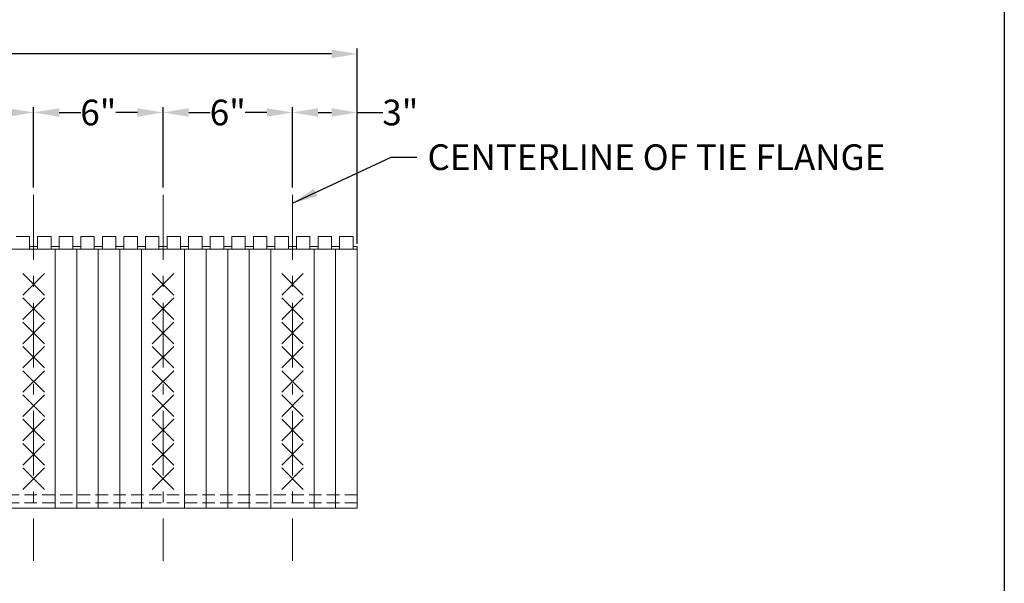
# Model space of a CAD drawing. Extents: x 0 to 219, y -8 to 280.
# Drawn here: x 125 to 216, y 125 to 177 of the extents above; entities that cross this region are included whole.
import ezdxf

# ---------------------------------------------------------------- set-up
doc = ezdxf.new("R2010")
doc.units = 0
doc.header["$LTSCALE"] = 10
doc.header["$MEASUREMENT"] = 0
doc.header["$PDMODE"] = 3
doc.linetypes.add('HIDDEN', pattern=[0.165, 0.115, -0.05])
doc.linetypes.add('TYPE___6', pattern=[1, 0.6, -0.15, 0.1, -0.15])
doc.layers.get('Defpoints').update_dxf_attribs({"linetype": 'CONTINUOUS'})
for name, color, linetype in [('5099-LOGO$0$CADdetails-7-VERYFINE', 7, 'CONTINUOUS'), ('CADdetails-1-FINE', 1, 'CONTINUOUS'), ('CADdetails-11-VERYFINE', 11, 'CONTINUOUS'), ('CADdetails-7-VERYFINE', 7, 'CONTINUOUS'), ('CADdetails-9-EXTRAFINE', 9, 'CONTINUOUS')]:
    doc.layers.add(name, color=color, linetype=linetype)
doc.styles.add('CADdeails-DIMENSIONS', font='ARIALN.TTF', dxfattribs={"height": 2.38})
doc.styles.add('CADdetails-DIMENSIONS', font='ARIALN.TTF', dxfattribs={"height": 2.38})
doc.dimstyles.new('CADdetails-LEADER', dxfattribs={"dimtxt": 2.38, "dimasz": 2.38, "dimexe": 0.5, "dimexo": 1.5, "dimgap": 1, "dimtad": 0, "dimzin": 0, "dimdsep": 46, "dimlunit": 4, "dimtxsty": 'CADdetails-DIMENSIONS', "dimcen": 1, "dimclrd": 256, "dimclre": 256, "dimclrt": 256, "dimadec": 0, "dimazin": 0, "dimtfac": 1, "dimtofl": 0, "dimtmove": 0, "dimatfit": 3, "dimfxl": 1, "dimfrac": 2, "dimtolj": 1, "dimtzin": 0, "dimarcsym": 0})

# ---------------------------------------------------------------- blocks, each defined once
blk = doc.blocks.new('5099-LOGO')
at = {"layer": '5099-LOGO$0$CADdetails-7-VERYFINE'}
blk.add_lwpolyline([(0, 0), (0, 280), (216, 280), (216, 0)], close=True, dxfattribs=at)
blk = doc.blocks.new('*D20')
at = {"layer": 'CADdetails-7-VERYFINE', "lineweight": -2, "transparency": 16777216}
for p, q in [((60, 159.97), (60, 174.725)), ((156, 159.97), (156, 174.725)), ((62.38, 174.225), (104.864, 174.225)), ((153.62, 174.225), (111.136, 174.225))]:
    blk.add_line(p, q, dxfattribs=at)
at = {"layer": 'CADdetails-7-VERYFINE', "transparency": 16777216}
for points in [[(62.38, 174.622), (62.38, 173.829), (60, 174.225)], [(153.62, 174.622), (153.62, 173.829), (156, 174.225)]]:
    blk.add_solid(points, dxfattribs=at)
at = {"layer": 'Defpoints', "color": 0, "transparency": 16777216}
for p in [(156, 174.225), (60, 159.47), (156, 159.47)]:
    blk.add_point(p, dxfattribs=at)
at = {"layer": 'CADdetails-7-VERYFINE', "lineweight": 0, "transparency": 16777216, "insert": (108, 174.225), "char_height": 2.38, "attachment_point": 5, "style": 'CADdeails-DIMENSIONS'}
blk.add_mtext('\\A1;4\'-0"', dxfattribs=at)
blk = doc.blocks.new('*D26')
at = {"layer": 'CADdetails-7-VERYFINE', "lineweight": -2, "transparency": 16777216}
for p, q in [((114, 161.847), (114, 169.301)), ((126, 161.847), (126, 169.301)), ((116.38, 168.801), (118.371, 168.801)), ((123.62, 168.801), (121.629, 168.801))]:
    blk.add_line(p, q, dxfattribs=at)
at = {"layer": 'CADdetails-7-VERYFINE', "transparency": 16777216}
for points in [[(116.38, 169.197), (116.38, 168.404), (114, 168.801)], [(123.62, 169.197), (123.62, 168.404), (126, 168.801)]]:
    blk.add_solid(points, dxfattribs=at)
at = {"layer": 'Defpoints', "color": 0, "transparency": 16777216}
for p in [(126, 168.801), (114, 161.347), (126, 161.347)]:
    blk.add_point(p, dxfattribs=at)
at = {"layer": 'CADdetails-7-VERYFINE', "lineweight": 0, "transparency": 16777216, "insert": (120, 168.801), "char_height": 2.38, "attachment_point": 5, "style": 'CADdeails-DIMENSIONS'}
blk.add_mtext('\\A1;6"', dxfattribs=at)
blk = doc.blocks.new('*D27')
at = {"layer": 'CADdetails-7-VERYFINE', "lineweight": -2, "transparency": 16777216}
for p, q in [((126, 161.847), (126, 169.301)), ((138, 161.847), (138, 169.301)), ((128.38, 168.801), (130.371, 168.801)), ((135.62, 168.801), (133.629, 168.801))]:
    blk.add_line(p, q, dxfattribs=at)
at = {"layer": 'CADdetails-7-VERYFINE', "transparency": 16777216}
for points in [[(128.38, 169.197), (128.38, 168.404), (126, 168.801)], [(135.62, 169.197), (135.62, 168.404), (138, 168.801)]]:
    blk.add_solid(points, dxfattribs=at)
at = {"layer": 'Defpoints', "color": 0, "transparency": 16777216}
for p in [(138, 168.801), (126, 161.347), (138, 161.347)]:
    blk.add_point(p, dxfattribs=at)
at = {"layer": 'CADdetails-7-VERYFINE', "lineweight": 0, "transparency": 16777216, "insert": (132, 168.801), "char_height": 2.38, "attachment_point": 5, "style": 'CADdeails-DIMENSIONS'}
blk.add_mtext('\\A1;6"', dxfattribs=at)
blk = doc.blocks.new('*D28')
at = {"layer": 'CADdetails-7-VERYFINE', "lineweight": -2, "transparency": 16777216}
for p, q in [((138, 161.847), (138, 169.301)), ((150, 161.847), (150, 169.301)), ((140.38, 168.801), (142.371, 168.801)), ((147.62, 168.801), (145.629, 168.801))]:
    blk.add_line(p, q, dxfattribs=at)
at = {"layer": 'CADdetails-7-VERYFINE', "transparency": 16777216}
for points in [[(140.38, 169.197), (140.38, 168.404), (138, 168.801)], [(147.62, 169.197), (147.62, 168.404), (150, 168.801)]]:
    blk.add_solid(points, dxfattribs=at)
at = {"layer": 'Defpoints', "color": 0, "transparency": 16777216}
for p in [(150, 168.801), (138, 161.347), (150, 161.347)]:
    blk.add_point(p, dxfattribs=at)
at = {"layer": 'CADdetails-7-VERYFINE', "lineweight": 0, "transparency": 16777216, "insert": (144, 168.801), "char_height": 2.38, "attachment_point": 5, "style": 'CADdeails-DIMENSIONS'}
blk.add_mtext('\\A1;6"', dxfattribs=at)
blk = doc.blocks.new('*D29')
at = {"layer": 'CADdetails-7-VERYFINE', "lineweight": -2, "transparency": 16777216}
for p, q in [((150, 161.847), (150, 169.301)), ((156, 156.617), (156, 169.301)), ((152.38, 168.801), (153.62, 168.801)), ((156, 168.801), (158.38, 168.801))]:
    blk.add_line(p, q, dxfattribs=at)
at = {"layer": 'CADdetails-7-VERYFINE', "transparency": 16777216}
for points in [[(152.38, 169.197), (152.38, 168.404), (150, 168.801)], [(153.62, 169.197), (153.62, 168.404), (156, 168.801)]]:
    blk.add_solid(points, dxfattribs=at)
at = {"layer": 'Defpoints', "color": 0, "transparency": 16777216}
for p in [(156, 168.801), (150, 161.347), (156, 156.117)]:
    blk.add_point(p, dxfattribs=at)
at = {"layer": 'CADdetails-7-VERYFINE', "lineweight": 0, "transparency": 16777216, "insert": (160.003, 168.801), "char_height": 2.38, "attachment_point": 5, "style": 'CADdeails-DIMENSIONS'}
blk.add_mtext('\\A1;3"', dxfattribs=at)

msp = doc.modelspace()

# ---------------------------------------------------------------- linework, layer by layer
at = {"layer": 'CADdetails-11-VERYFINE', "linetype": 'Continuous', "lineweight": 0}
for p, q in [((125.625, 157.3046), (124.375, 157.3046)), ((125.625, 156.1171), (125.625, 157.3046)), ((127.625, 157.3046), (126.375, 157.3046)), ((126.375, 156.1171), (126.375, 157.3046)), ((127.625, 156.1171), (127.625, 157.3046)), ((129.625, 157.3046), (128.375, 157.3046)), ((128.375, 156.1171), (128.375, 157.3046)), ((129.625, 156.1171), (129.625, 157.3046)), ((131.625, 157.3046), (130.375, 157.3046)), ((130.375, 156.1171), (130.375, 157.3046)), ((131.625, 156.1171), (131.625, 157.3046)), ((133.625, 157.3046), (132.375, 157.3046)), ((132.375, 156.1171), (132.375, 157.3046)), ((133.625, 156.1171), (133.625, 157.3046)), ((135.625, 157.3046), (134.375, 157.3046)), ((134.375, 156.1171), (134.375, 157.3046)), ((135.625, 156.1171), (135.625, 157.3046)), ((137.625, 157.3046), (136.375, 157.3046)), ((136.375, 156.1171), (136.375, 157.3046)), ((137.625, 156.1171), (137.625, 157.3046)), ((139.625, 157.3046), (138.375, 157.3046)), ((138.375, 156.1171), (138.375, 157.3046)), ((139.625, 156.1171), (139.625, 157.3046)), ((141.625, 157.3046), (140.375, 157.3046)), ((140.375, 156.1171), (140.375, 157.3046)), ((141.625, 156.1171), (141.625, 157.3046)), ((143.625, 157.3046), (142.375, 157.3046)), ((142.375, 156.1171), (142.375, 157.3046)), ((143.625, 156.1171), (143.625, 157.3046)), ((145.625, 157.3046), (144.375, 157.3046)), ((144.375, 156.1171), (144.375, 157.3046)), ((145.625, 156.1171), (145.625, 157.3046)), ((147.625, 157.3046), (146.375, 157.3046)), ((146.375, 156.1171), (146.375, 157.3046)), ((147.625, 156.1171), (147.625, 157.3046)), ((149.625, 157.3046), (148.375, 157.3046)), ((148.375, 156.1171), (148.375, 157.3046)), ((149.625, 156.1171), (149.625, 157.3046)), ((151.625, 157.3046), (150.375, 157.3046)), ((150.375, 156.1171), (150.375, 157.3046)), ((151.625, 156.1171), (151.625, 157.3046)), ((153.625, 157.3046), (152.375, 157.3046)), ((152.375, 156.1171), (152.375, 157.3046)), ((153.625, 156.1171), (153.625, 157.3046)), ((155.625, 157.3046), (154.375, 157.3046)), ((154.375, 156.1171), (154.375, 157.3046)), ((155.625, 156.1171), (155.625, 157.3046)), ((156, 156.1171), (60, 156.1171)), ((126.375, 156.3671), (125.625, 156.3671)), ((128.375, 156.3671), (127.625, 156.3671)), ((128, 156.1171), (128, 132.1171)), ((130.375, 156.3671), (129.625, 156.3671)), ((130, 156.1171), (130, 132.1171)), ((132.375, 156.3671), (131.625, 156.3671)), ((132, 156.1171), (132, 132.1171)), ((134.375, 156.3671), (133.625, 156.3671)), ((134, 156.1171), (134, 132.1171)), ((136.375, 156.3671), (135.625, 156.3671)), ((136, 156.1171), (136, 132.1171)), ((138.375, 156.3671), (137.625, 156.3671)), ((140.375, 156.3671), (139.625, 156.3671)), ((140, 156.1171), (140, 132.1171)), ((142.375, 156.3671), (141.625, 156.3671)), ((142, 156.1171), (142, 132.1171)), ((144.375, 156.3671), (143.625, 156.3671)), ((144, 156.1171), (144, 132.1171)), ((146.375, 156.3671), (145.625, 156.3671)), ((146, 156.1171), (146, 132.1171)), ((148.375, 156.3671), (147.625, 156.3671)), ((148, 156.1171), (148, 132.1171)), ((150.375, 156.3671), (149.625, 156.3671)), ((152.375, 156.3671), (151.625, 156.3671)), ((152, 156.1171), (152, 132.1171)), ((154.375, 156.3671), (153.625, 156.3671)), ((154, 156.1171), (154, 132.1171)), ((155.625, 156.3671), (156, 156.3671)), ((156, 156.1171), (156, 156.3671)), ((156, 156.1171), (156, 132.1171)), ((125, 151.8671), (127, 153.8671)), ((127, 151.8671), (125, 153.8671)), ((137, 151.8671), (139, 153.8671)), ((139, 151.8671), (137, 153.8671)), ((149, 151.8671), (151, 153.8671)), ((151, 151.8671), (149, 153.8671)), ((125, 149.6171), (127, 151.6171)), ((127, 149.6171), (125, 151.6171)), ((137, 149.6171), (139, 151.6171)), ((139, 149.6171), (137, 151.6171)), ((149, 149.6171), (151, 151.6171)), ((151, 149.6171), (149, 151.6171)), ((125, 147.3671), (127, 149.3671)), ((127, 147.3671), (125, 149.3671)), ((137, 147.3671), (139, 149.3671)), ((139, 147.3671), (137, 149.3671)), ((149, 147.3671), (151, 149.3671)), ((151, 147.3671), (149, 149.3671)), ((125, 145.1171), (127, 147.1171)), ((127, 145.1171), (125, 147.1171)), ((137, 145.1171), (139, 147.1171)), ((139, 145.1171), (137, 147.1171)), ((149, 145.1171), (151, 147.1171)), ((151, 145.1171), (149, 147.1171)), ((125, 144.8671), (127, 142.8671)), ((127, 144.8671), (125, 142.8671)), ((137, 144.8671), (139, 142.8671)), ((139, 144.8671), (137, 142.8671)), ((149, 144.8671), (151, 142.8671)), ((151, 144.8671), (149, 142.8671)), ((125, 142.6171), (127, 140.6171)), ((127, 142.6171), (125, 140.6171)), ((137, 142.6171), (139, 140.6171)), ((139, 142.6171), (137, 140.6171)), ((149, 142.6171), (151, 140.6171)), ((151, 142.6171), (149, 140.6171)), ((125, 140.3671), (127, 138.3671)), ((127, 140.3671), (125, 138.3671)), ((137, 140.3671), (139, 138.3671)), ((139, 140.3671), (137, 138.3671)), ((149, 140.3671), (151, 138.3671)), ((151, 140.3671), (149, 138.3671)), ((125, 138.1171), (127, 136.1171)), ((127, 138.1171), (125, 136.1171)), ((137, 138.1171), (139, 136.1171)), ((139, 138.1171), (137, 136.1171)), ((149, 138.1171), (151, 136.1171)), ((151, 138.1171), (149, 136.1171)), ((125, 135.8671), (127, 133.8671)), ((127, 135.8671), (125, 133.8671)), ((137, 135.8671), (139, 133.8671)), ((139, 135.8671), (137, 133.8671)), ((149, 135.8671), (151, 133.8671)), ((151, 135.8671), (149, 133.8671)), ((156, 132.1171), (60, 132.1171))]:
    msp.add_line(p, q, dxfattribs=at)
at = {"layer": 'CADdetails-11-VERYFINE', "linetype": 'HIDDEN', "lineweight": 0}
for p, q in [((156, 133.3671), (60, 133.3671)), ((156, 132.6171), (60, 132.6171))]:
    msp.add_line(p, q, dxfattribs=at)
at = {"layer": 'CADdetails-9-EXTRAFINE', "linetype": 'TYPE___6', "lineweight": 0}
for p, q in [((126, 161.1536), (126, 127.2398)), ((138, 161.1536), (138, 127.2398)), ((150, 161.1536), (150, 127.2398))]:
    msp.add_line(p, q, dxfattribs=at)

# ---------------------------------------------------------------- block references
at = {"layer": 'CADdetails-1-FINE'}
msp.add_blockref('5099-LOGO', (0, 0), dxfattribs=at)

# ---------------------------------------------------------------- texts
at = {"layer": 'CADdetails-7-VERYFINE', "insert": (162.5191, 165.847), "char_height": 2.38, "attachment_point": 1, "style": 'CADdetails-DIMENSIONS'}
msp.add_mtext('\\A1;CENTERLINE OF TIE FLANGE', dxfattribs=at)

# ---------------------------------------------------------------- dimensions: what is measured, and where the dimension line sits
at = {"layer": 'CADdetails-7-VERYFINE', "lineweight": 0}
for base, p1, p2, text, picture, middle in [((156, 174.2255), (60, 159.47), (156, 159.47), '4\'-0"', '*D20', (108, 174.2255)), ((126, 168.8008), (114, 161.3466), (126, 161.3466), '6"', '*D26', (120, 168.8008)), ((138, 168.8008), (126, 161.3466), (138, 161.3466), '6"', '*D27', (132, 168.8008)), ((150, 168.8008), (138, 161.3466), (150, 161.3466), '6"', '*D28', (144, 168.8008)), ((156, 168.8008), (150, 161.3466), (156, 156.1171), '3"', '*D29', (160.0034, 168.8008))]:
    dim = msp.add_linear_dim(base=base, p1=p1, p2=p2, text=text, dimstyle='CADdetails-LEADER', dxfattribs=at)
    dim.commit()
    dim.dimension.update_dxf_attribs({"geometry": picture, "text_midpoint": middle})

# ---------------------------------------------------------------- leaders
at = {"layer": 'CADdetails-7-VERYFINE', "annotation_type": 0, "has_hookline": 1, "hookline_direction": 0, "text_width": 38.2018}
msp.add_leader([(150.0032, 160.3877), (159.1391, 164.657), (161.5191, 164.657)], dimstyle='CADdetails-LEADER', override={"dimgap": 1, "dimtad": 0}, dxfattribs=at)

doc.saveas('drawing.dxf')
